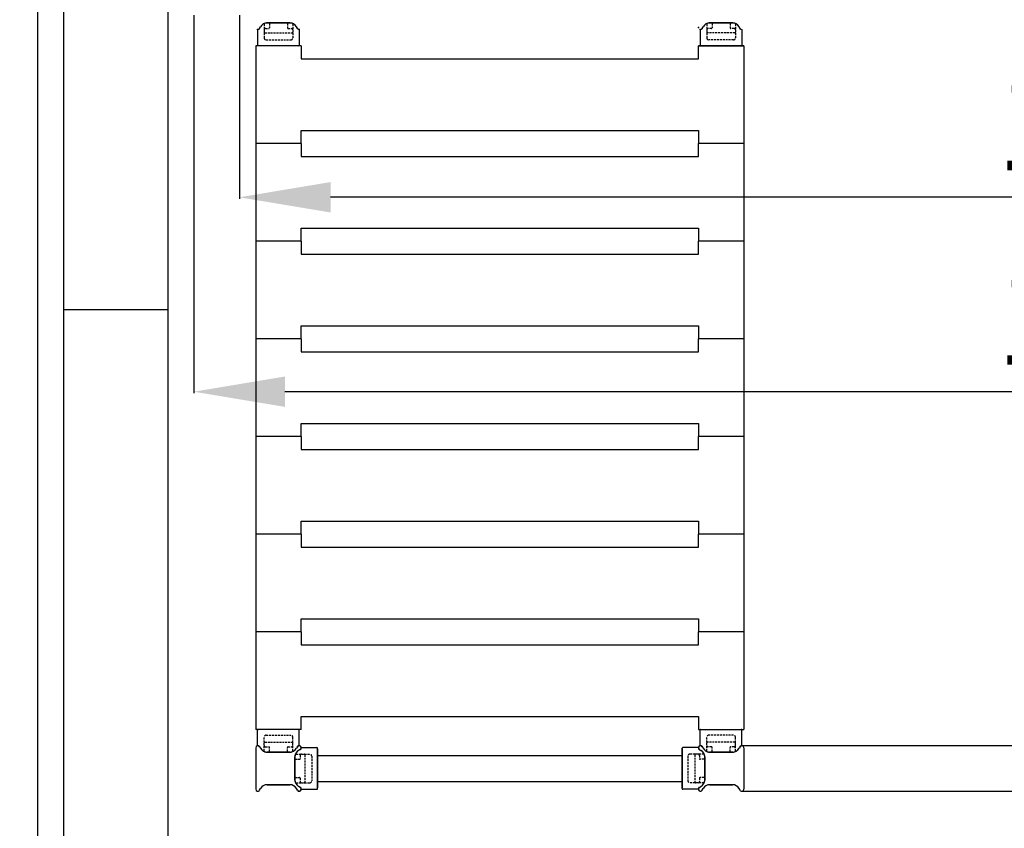
# Model space of a CAD drawing. Extents: x -8271 to 103751, y -103634 to 24332.
# Drawn here: x 55507 to 56263, y -85766 to -85145 of the extents above; entities that cross this region are included whole.
import ezdxf

# ---------------------------------------------------------------- set-up
doc = ezdxf.new("R2010")
doc.units = 0
doc.linetypes.add('TRATTEGGIATA', pattern=[0.75, 0.5, -0.25])
doc.layers.get('0').update_dxf_attribs({"linetype": 'CONTINUOUS'})
doc.layers.get('DEFPOINTS').update_dxf_attribs({"linetype": 'CONTINUOUS'})
for name, color, linetype in [('MONTANTE', 7, 'CONTINUOUS'), ('PROFILO TUB 58x25', 7, 'CONTINUOUS'), ('SUPPORTO PROF SOST RIP', 7, 'CONTINUOUS'), ('TAPPO-SUP', 1, 'CONTINUOUS'), ('TASSELLO AGG RIP', 7, 'CONTINUOUS')]:
    doc.layers.add(name, color=color, linetype=linetype)
doc.styles.add('SEACAD_Arial', font='arial.ttf')
doc.styles.get("Standard").update_dxf_attribs({"font": 'ARIALUNI.ttf'})
doc.dimstyles.new('STANDARD_WS$0', dxfattribs={"dimtxt": 13, "dimasz": 15, "dimexe": 1.25, "dimexo": 0.625, "dimgap": 3, "dimtad": 1, "dimdec": 0, "dimdsep": 46, "dimtxsty": 'Standard', "dimcen": 2.5, "dimadec": 0, "dimazin": 0, "dimtfac": 1, "dimtdec": 0, "dimtmove": 0, "dimatfit": 3, "dimfxl": 1, "dimtolj": 1, "dimtzin": 0, "dimarcsym": 0})

# ---------------------------------------------------------------- blocks, each defined once
blk = doc.blocks.new('*D18905')
at = {"color": 0, "lineweight": -2, "transparency": 16777216}
for p, q in [((55640.22, -84747.24), (55258.77, -84747.24)), ((55260.02, -84817.24), (55260.02, -86217.24)), ((55640.22, -86287.24), (55258.77, -86287.24))]:
    blk.add_line(p, q, dxfattribs=at)
at = {"color": 0, "transparency": 16777216}
for points in [[(55248.35, -84817.24), (55271.68, -84817.24), (55260.02, -84747.24)], [(55248.35, -86217.24), (55271.68, -86217.24), (55260.02, -86287.24)]]:
    blk.add_solid(points, dxfattribs=at)
at = {"layer": 'DEFPOINTS', "color": 0, "transparency": 16777216}
for p in [(55640.85, -84747.24), (55260.02, -86287.24), (55640.85, -86287.24)]:
    blk.add_point(p, dxfattribs=at)
at = {"color": 0, "transparency": 16777216, "insert": (55204.27, -85517.24), "char_height": 70, "attachment_point": 5, "rotation": 90, "style": 'SEACAD_Arial'}
blk.add_mtext('\\A1;1540', dxfattribs=at)
blk = doc.blocks.new('*D18906')
at = {"color": 0, "lineweight": -2, "transparency": 16777216}
for p, q in [((55540.22, -84667.24), (55123.18, -84667.24)), ((55124.43, -84737.24), (55124.43, -86297.24)), ((55540.22, -86367.24), (55123.18, -86367.24))]:
    blk.add_line(p, q, dxfattribs=at)
at = {"color": 0, "transparency": 16777216}
for points in [[(55112.77, -84737.24), (55136.1, -84737.24), (55124.43, -84667.24)], [(55112.77, -86297.24), (55136.1, -86297.24), (55124.43, -86367.24)]]:
    blk.add_solid(points, dxfattribs=at)
at = {"layer": 'DEFPOINTS', "color": 0, "transparency": 16777216}
for p in [(55540.85, -84667.24), (55124.43, -86367.24), (55540.85, -86367.24)]:
    blk.add_point(p, dxfattribs=at)
at = {"color": 0, "transparency": 16777216, "insert": (55068.69, -85517.24), "char_height": 70, "attachment_point": 5, "rotation": 90, "style": 'SEACAD_Arial'}
blk.add_mtext('\\A1;1700', dxfattribs=at)
blk = doc.blocks.new('*D18910')
at = {"color": 0, "lineweight": -2, "transparency": 16777216}
for p, q in [((55520.22, -84647.24), (54987.6, -84647.24)), ((54988.85, -84717.24), (54988.85, -86317.24)), ((55520.22, -86387.24), (54987.6, -86387.24))]:
    blk.add_line(p, q, dxfattribs=at)
at = {"color": 0, "transparency": 16777216}
for points in [[(54977.19, -84717.24), (55000.52, -84717.24), (54988.85, -84647.24)], [(54977.19, -86317.24), (55000.52, -86317.24), (54988.85, -86387.24)]]:
    blk.add_solid(points, dxfattribs=at)
at = {"layer": 'DEFPOINTS', "color": 0, "transparency": 16777216}
for p in [(55520.85, -84647.24), (54988.85, -86387.24), (55520.85, -86387.24)]:
    blk.add_point(p, dxfattribs=at)
at = {"color": 0, "transparency": 16777216, "insert": (54933.11, -85517.24), "char_height": 70, "attachment_point": 5, "rotation": 90, "style": 'SEACAD_Arial'}
blk.add_mtext('\\A1;1740', dxfattribs=at)
blk = doc.blocks.new('*D18925')
at = {"color": 0, "lineweight": -2, "transparency": 16777216}
for p, q in [((55620.22, -84767.24), (55394.35, -84767.24)), ((55395.6, -84837.24), (55395.6, -86197.24)), ((55620.22, -86267.24), (55394.35, -86267.24))]:
    blk.add_line(p, q, dxfattribs=at)
at = {"color": 0, "transparency": 16777216}
for points in [[(55383.93, -84837.24), (55407.26, -84837.24), (55395.6, -84767.24)], [(55383.93, -86197.24), (55407.26, -86197.24), (55395.6, -86267.24)]]:
    blk.add_solid(points, dxfattribs=at)
at = {"layer": 'DEFPOINTS', "color": 0, "transparency": 16777216}
for p in [(55620.85, -84767.24), (55395.6, -86267.24), (55620.85, -86267.24)]:
    blk.add_point(p, dxfattribs=at)
at = {"color": 0, "transparency": 16777216, "insert": (55339.86, -85517.24), "char_height": 70, "attachment_point": 5, "rotation": 90, "style": 'SEACAD_Arial'}
blk.add_mtext('\\A1;1500', dxfattribs=at)
blk = doc.blocks.new('*D18933')
at = {"color": 0, "lineweight": -2, "transparency": 16777216}
for p, q in [((55640.85, -85141.28), (55640.85, -85431.67)), ((57085.85, -85141.28), (57085.85, -85431.67)), ((57015.85, -85430.42), (55710.85, -85430.42))]:
    blk.add_line(p, q, dxfattribs=at)
at = {"color": 0, "transparency": 16777216}
for points in [[(55710.85, -85418.76), (55710.85, -85442.09), (55640.85, -85430.42)], [(57015.85, -85418.76), (57015.85, -85442.09), (57085.85, -85430.42)]]:
    blk.add_solid(points, dxfattribs=at)
at = {"layer": 'DEFPOINTS', "color": 0, "transparency": 16777216}
for p in [(55640.85, -85140.65), (57085.85, -85140.65), (55640.85, -85430.42)]:
    blk.add_point(p, dxfattribs=at)
at = {"color": 0, "transparency": 16777216, "insert": (56363.35, -85374.68), "char_height": 70, "attachment_point": 5, "style": 'SEACAD_Arial'}
blk.add_mtext('\\A1;1445', dxfattribs=at)
blk = doc.blocks.new('*D18934')
at = {"color": 0, "lineweight": -2, "transparency": 16777216}
for p, q in [((55675.85, -85141.28), (55675.85, -85282.36)), ((57050.85, -85141.28), (57050.85, -85282.36)), ((56980.85, -85281.11), (55745.85, -85281.11))]:
    blk.add_line(p, q, dxfattribs=at)
at = {"color": 0, "transparency": 16777216}
for points in [[(55745.85, -85269.45), (55745.85, -85292.78), (55675.85, -85281.11)], [(56980.85, -85269.45), (56980.85, -85292.78), (57050.85, -85281.11)]]:
    blk.add_solid(points, dxfattribs=at)
at = {"layer": 'DEFPOINTS', "color": 0, "transparency": 16777216}
for p in [(55675.85, -85140.65), (57050.85, -85140.65), (55675.85, -85281.11)]:
    blk.add_point(p, dxfattribs=at)
at = {"color": 0, "transparency": 16777216, "insert": (56363.35, -85225.35), "char_height": 70, "attachment_point": 5, "style": 'SEACAD_Arial'}
blk.add_mtext('\\A1;1375', dxfattribs=at)
blk = doc.blocks.new('*D18935')
at = {"color": 0, "lineweight": -2, "transparency": 16777216}
for p, q in [((57068.97, -84767.24), (57586.78, -84767.24)), ((57585.53, -84837.24), (57585.53, -85667.24)), ((56062.39, -85737.24), (57586.78, -85737.24))]:
    blk.add_line(p, q, dxfattribs=at)
at = {"color": 0, "transparency": 16777216}
for points in [[(57573.86, -84837.24), (57597.2, -84837.24), (57585.53, -84767.24)], [(57573.86, -85667.24), (57597.2, -85667.24), (57585.53, -85737.24)]]:
    blk.add_solid(points, dxfattribs=at)
at = {"layer": 'DEFPOINTS', "color": 0, "transparency": 16777216}
for p in [(57068.35, -84767.24), (56061.76, -85737.24), (57585.53, -85737.24)]:
    blk.add_point(p, dxfattribs=at)
at = {"color": 0, "transparency": 16777216, "insert": (57529.79, -85227.24), "char_height": 70, "attachment_point": 5, "rotation": 90, "style": 'SEACAD_Arial'}
blk.add_mtext('\\A1;970', dxfattribs=at)
blk = doc.blocks.new('*D18937')
at = {"color": 0, "lineweight": -2, "transparency": 16777216}
for p, q in [((56362.47, -85152.24), (57452.16, -85152.24)), ((56062.48, -85702.24), (57452.16, -85702.24))]:
    blk.add_line(p, q, dxfattribs=at)
at = {"color": 0, "lineweight": 9, "transparency": 16777216}
blk.add_line((57450.91, -85222.24), (57450.91, -85632.24), dxfattribs=at)
at = {"color": 0, "transparency": 16777216}
for points in [[(57439.25, -85222.24), (57462.58, -85222.24), (57450.91, -85152.24)], [(57439.25, -85632.24), (57462.58, -85632.24), (57450.91, -85702.24)]]:
    blk.add_solid(points, dxfattribs=at)
at = {"layer": 'DEFPOINTS', "color": 0, "transparency": 16777216}
for p in [(56361.85, -85152.24), (56061.85, -85702.24), (57450.91, -85702.24)]:
    blk.add_point(p, dxfattribs=at)
at = {"color": 0, "transparency": 16777216, "insert": (57395.17, -85427.24), "char_height": 70, "attachment_point": 5, "rotation": 90, "style": 'SEACAD_Arial'}
blk.add_mtext('\\A1;550', dxfattribs=at)

msp = doc.modelspace()

# ---------------------------------------------------------------- linework, layer by layer
at = {"color": 1}
msp.add_line((55520.85, -84647.236), (55520.85, -86387.236), dxfattribs=at)
for p, q in [((55540.85, -84667.236), (55540.85, -86367.236)), ((55620.85, -84767.236), (55620.85, -86267.236)), ((55540.85, -85367.236), (55620.85, -85367.236))]:
    msp.add_line(p, q)
at = {"color": 5}
for p, q in [((55688.35, -85164.736), (55688.35, -85689.736)), ((55723.35, -85164.736), (55688.35, -85164.736)), ((55723.35, -85164.736), (55688.35, -85164.736)), ((55723.35, -85164.736), (55688.35, -85164.736)), ((55723.35, -85164.736), (55723.35, -85174.736)), ((55723.35, -85164.736), (55723.35, -85174.736)), ((56028.35, -85174.736), (56028.35, -85164.736)), ((56028.35, -85164.736), (56063.35, -85164.736)), ((56063.35, -85164.736), (56028.35, -85164.736)), ((56028.35, -85174.736), (56028.35, -85164.736)), ((56063.35, -85164.736), (56028.35, -85164.736)), ((56063.35, -85164.736), (56063.35, -85689.736)), ((55723.35, -85174.736), (56028.35, -85174.736)), ((55723.35, -85174.736), (56028.35, -85174.736)), ((55723.35, -85229.736), (56028.35, -85229.736)), ((55723.35, -85239.736), (55723.35, -85229.736)), ((56028.35, -85229.736), (56028.35, -85239.736)), ((55723.35, -85239.736), (55688.35, -85239.736)), ((55723.35, -85239.736), (55688.35, -85239.736)), ((55723.35, -85239.736), (55723.35, -85249.736)), ((56063.35, -85239.736), (56028.35, -85239.736)), ((56028.35, -85249.736), (56028.35, -85239.736)), ((56063.35, -85239.736), (56028.35, -85239.736)), ((55723.35, -85249.736), (56028.35, -85249.736)), ((55723.35, -85304.736), (56028.35, -85304.736)), ((55723.35, -85314.736), (55723.35, -85304.736)), ((56028.35, -85304.736), (56028.35, -85314.736)), ((55723.35, -85314.736), (55688.35, -85314.736)), ((55723.35, -85314.736), (55688.35, -85314.736)), ((55723.35, -85314.736), (55723.35, -85324.736)), ((56063.35, -85314.736), (56028.35, -85314.736)), ((56028.35, -85324.736), (56028.35, -85314.736)), ((56063.35, -85314.736), (56028.35, -85314.736)), ((55723.35, -85324.736), (56028.35, -85324.736)), ((55723.35, -85379.736), (56028.35, -85379.736)), ((55723.35, -85389.736), (55723.35, -85379.736)), ((56028.35, -85379.736), (56028.35, -85389.736)), ((55723.35, -85389.736), (55688.35, -85389.736)), ((55723.35, -85389.736), (55688.35, -85389.736)), ((55723.35, -85389.736), (55723.35, -85399.736)), ((56063.35, -85389.736), (56028.35, -85389.736)), ((56028.35, -85399.736), (56028.35, -85389.736)), ((56063.35, -85389.736), (56028.35, -85389.736)), ((55723.35, -85399.736), (56028.35, -85399.736)), ((55723.35, -85454.736), (56028.35, -85454.736)), ((55723.35, -85464.736), (55723.35, -85454.736)), ((56028.35, -85454.736), (56028.35, -85464.736)), ((55723.35, -85464.736), (55688.35, -85464.736)), ((55723.35, -85464.736), (55688.35, -85464.736)), ((55723.35, -85464.736), (55723.35, -85474.736)), ((56063.35, -85464.736), (56028.35, -85464.736)), ((56028.35, -85474.736), (56028.35, -85464.736)), ((56063.35, -85464.736), (56028.35, -85464.736)), ((55723.35, -85474.736), (56028.35, -85474.736)), ((55723.35, -85529.736), (56028.35, -85529.736)), ((55723.35, -85539.736), (55723.35, -85529.736)), ((56028.35, -85529.736), (56028.35, -85539.736)), ((55723.35, -85539.736), (55688.35, -85539.736)), ((55723.35, -85539.736), (55688.35, -85539.736)), ((55723.35, -85539.736), (55723.35, -85549.736)), ((56063.35, -85539.736), (56028.35, -85539.736)), ((56028.35, -85549.736), (56028.35, -85539.736)), ((56063.35, -85539.736), (56028.35, -85539.736)), ((55723.35, -85549.736), (56028.35, -85549.736)), ((55688.35, -85579.736), (55688.35, -85689.736)), ((55723.35, -85604.736), (56028.35, -85604.736)), ((55723.35, -85614.736), (55723.35, -85604.736)), ((56028.35, -85604.736), (56028.35, -85614.736)), ((55723.35, -85614.736), (55688.35, -85614.736)), ((55723.35, -85614.736), (55688.35, -85614.736)), ((55723.35, -85614.736), (55723.35, -85624.736)), ((56063.35, -85614.736), (56028.35, -85614.736)), ((56028.35, -85624.736), (56028.35, -85614.736)), ((56063.35, -85614.736), (56028.35, -85614.736)), ((55723.35, -85624.736), (56028.35, -85624.736)), ((55723.35, -85679.736), (56028.35, -85679.736)), ((55723.35, -85689.736), (55723.35, -85679.736)), ((56028.35, -85679.736), (56028.35, -85689.736)), ((55723.35, -85689.736), (55688.35, -85689.736)), ((56028.35, -85689.736), (56063.35, -85689.736)), ((55735.85, -85709.736), (56015.85, -85709.736)), ((55735.85, -85709.736), (56015.85, -85709.736)), ((55735.85, -85729.736), (56015.85, -85729.736)), ((55735.85, -85729.736), (56015.85, -85729.736))]:
    msp.add_line(p, q, dxfattribs=at)
at = {"layer": 'MONTANTE', "color": 5, "ltscale": 10}
for p, q in [((55714.499, -85147.236), (55697.201, -85147.236)), ((56037.201, -85147.236), (56054.499, -85147.236)), ((55688.35, -85703.821), (55688.35, -85735.651)), ((56063.35, -85703.821), (56063.35, -85735.651)), ((55714.499, -85707.236), (55697.201, -85707.236)), ((55718.35, -85728.386), (55718.35, -85711.087)), ((56033.35, -85728.386), (56033.35, -85711.087)), ((56037.201, -85707.236), (56054.499, -85707.236)), ((55714.499, -85732.236), (55697.201, -85732.236)), ((56037.201, -85732.236), (56054.499, -85732.236))]:
    msp.add_line(p, q, dxfattribs=at)
at = {"layer": 'MONTANTE', "color": 5}
for p, q in [((55691.307, -85151.444), (55692.005, -85150.236)), ((55720.392, -85151.444), (55719.695, -85150.236)), ((56031.307, -85151.444), (56032.005, -85150.236)), ((56060.392, -85151.444), (56059.695, -85150.236)), ((55691.307, -85703.029), (55692.005, -85704.236)), ((55720.392, -85703.029), (55719.695, -85704.236)), ((55722.557, -85705.194), (55721.35, -85705.891)), ((56029.142, -85705.194), (56030.35, -85705.891)), ((56031.307, -85703.029), (56032.005, -85704.236)), ((56060.392, -85703.029), (56059.695, -85704.236)), ((55691.307, -85736.444), (55692.005, -85735.236)), ((55720.392, -85736.444), (55719.695, -85735.236)), ((55722.557, -85734.279), (55721.35, -85733.582)), ((56029.142, -85734.279), (56030.35, -85733.582)), ((56031.307, -85736.444), (56032.005, -85735.236)), ((56060.392, -85736.444), (56059.695, -85735.236))]:
    msp.add_line(p, q, dxfattribs=at)
at = {"layer": 'MONTANTE', "color": 5, "linetype": 'Continuous'}
for centre, start, end in [((55697.201, -85153.236), 90, 150), ((55714.499, -85153.236), 30, 90), ((56037.201, -85153.236), 90, 150), ((56054.499, -85153.236), 30, 90), ((55697.201, -85701.236), 210, 270), ((55714.499, -85701.236), 270, 330), ((55724.35, -85711.087), 120, 180), ((56027.35, -85711.087), 0, 60), ((56037.201, -85701.236), 210, 270), ((56054.499, -85701.236), 270, 330), ((55724.35, -85728.386), 180, 240), ((56027.35, -85728.386), 300, 0), ((55697.201, -85738.236), 90, 150), ((55714.499, -85738.236), 30, 90), ((56037.201, -85738.236), 90, 150), ((56054.499, -85738.236), 30, 90)]:
    msp.add_arc(centre, 6, start, end, dxfattribs=at)
at = {"layer": 'MONTANTE', "color": 5}
for centre, start, end in [((55721.765, -85150.651), 210, 270), ((56029.935, -85150.651), 270, 330), ((55689.935, -85703.821), 30, 180), ((55721.765, -85703.821), 90, 150), ((55721.765, -85703.821), 300, 90), ((56029.935, -85703.821), 90, 240), ((56029.935, -85703.821), 30, 90), ((56061.765, -85703.821), 0, 150), ((55689.935, -85735.651), 180, 330), ((55721.765, -85735.651), 210, 270), ((55721.765, -85735.651), 270, 60), ((56029.935, -85735.651), 120, 270), ((56029.935, -85735.651), 270, 330), ((56061.765, -85735.651), 210, 0)]:
    msp.add_arc(centre, 1.585, start, end, dxfattribs=at)
at = {"layer": 'PROFILO TUB 58x25', "color": 5}
for p, q in [((55735.85, -85704.736), (55735.85, -85734.736)), ((56015.85, -85704.736), (56015.85, -85734.736))]:
    msp.add_line(p, q, dxfattribs=at)
at = {"layer": 'SUPPORTO PROF SOST RIP', "color": 5, "ltscale": 5}
for p, q in [((55697.201, -85147.236), (55714.499, -85147.236)), ((56054.499, -85147.236), (56037.201, -85147.236)), ((55721.35, -85164.736), (55690.35, -85164.736)), ((56030.35, -85164.736), (56061.35, -85164.736)), ((55721.35, -85689.736), (55690.35, -85689.736)), ((56030.35, -85689.736), (56061.35, -85689.736)), ((55735.85, -85735.236), (55735.85, -85704.236)), ((56015.85, -85735.236), (56015.85, -85704.236)), ((55697.201, -85707.236), (55714.499, -85707.236)), ((55718.35, -85711.087), (55718.35, -85728.386)), ((56033.35, -85711.087), (56033.35, -85728.386)), ((56054.499, -85707.236), (56037.201, -85707.236))]:
    msp.add_line(p, q, dxfattribs=at)
at = {"layer": 'SUPPORTO PROF SOST RIP', "color": 5, "ltscale": 10}
for p, q in [((55689.85, -85152.234), (55689.85, -85164.236)), ((55721.85, -85152.234), (55721.85, -85164.236)), ((56029.85, -85152.234), (56029.85, -85164.236)), ((56061.85, -85152.234), (56061.85, -85164.236)), ((55689.85, -85702.239), (55689.85, -85690.236)), ((55721.85, -85702.239), (55721.85, -85690.236)), ((56029.85, -85702.239), (56029.85, -85690.236)), ((56061.85, -85702.239), (56061.85, -85690.236)), ((55723.348, -85703.736), (55735.35, -85703.736)), ((56028.352, -85703.736), (56016.35, -85703.736)), ((55723.348, -85735.736), (55735.35, -85735.736)), ((56028.352, -85735.736), (56016.35, -85735.736))]:
    msp.add_line(p, q, dxfattribs=at)
at = {"layer": 'SUPPORTO PROF SOST RIP', "color": 5}
for p, q in [((55691.307, -85151.444), (55692.005, -85150.236)), ((55720.392, -85151.444), (55719.695, -85150.236)), ((56031.307, -85151.444), (56032.005, -85150.236)), ((56060.392, -85151.444), (56059.695, -85150.236)), ((55691.307, -85703.029), (55692.005, -85704.236)), ((55720.392, -85703.029), (55719.695, -85704.236)), ((55722.557, -85705.194), (55721.35, -85705.891)), ((56029.142, -85705.194), (56030.35, -85705.891)), ((56031.307, -85703.029), (56032.005, -85704.236)), ((56060.392, -85703.029), (56059.695, -85704.236)), ((55722.557, -85734.279), (55721.35, -85733.582)), ((56029.142, -85734.279), (56030.35, -85733.582))]:
    msp.add_line(p, q, dxfattribs=at)
at = {"layer": 'SUPPORTO PROF SOST RIP', "color": 5, "ltscale": 5}
for centre, start, end in [((55697.201, -85153.236), 90, 150), ((55714.499, -85153.236), 30, 90), ((56037.201, -85153.236), 90, 150), ((56054.499, -85153.236), 30, 90), ((55697.201, -85701.236), 210, 270), ((55714.499, -85701.236), 270, 330), ((55724.35, -85711.087), 120, 180), ((56027.35, -85711.087), 0, 60), ((56037.201, -85701.236), 210, 270), ((56054.499, -85701.236), 270, 330), ((55724.35, -85728.386), 180, 240), ((56027.35, -85728.386), 300, 0)]:
    msp.add_arc(centre, 6, start, end, dxfattribs=at)
at = {"layer": 'SUPPORTO PROF SOST RIP', "color": 5}
for centre, start, end in [((55689.935, -85150.651), 266.928057, 330), ((55721.765, -85150.651), 210, 273.071943), ((56029.935, -85150.651), 266.928057, 330), ((56061.765, -85150.651), 210, 273.071943), ((55689.935, -85703.821), 30, 93.071943), ((55721.765, -85703.821), 86.928057, 150), ((55721.765, -85703.821), 300, 3.071943), ((56029.935, -85703.821), 176.928057, 240), ((56029.935, -85703.821), 30, 93.071943), ((56061.765, -85703.821), 86.928057, 150), ((55721.765, -85735.651), 356.928057, 60), ((56029.935, -85735.651), 120, 183.071943)]:
    msp.add_arc(centre, 1.585, start, end, dxfattribs=at)
at = {"layer": 'SUPPORTO PROF SOST RIP', "color": 5, "ltscale": 10}
for centre, start, end in [((55690.35, -85164.236), 180, 270), ((55721.35, -85164.236), 270, 0), ((56030.35, -85164.236), 180, 270), ((56061.35, -85164.236), 270, 0), ((55690.35, -85690.236), 90, 180), ((55721.35, -85690.236), 0, 90), ((56030.35, -85690.236), 90, 180), ((56061.35, -85690.236), 0, 90), ((55735.35, -85704.236), 0, 90), ((56016.35, -85704.236), 90, 180), ((55735.35, -85735.236), 270, 0), ((56016.35, -85735.236), 180, 270)]:
    msp.add_arc(centre, 0.5, start, end, dxfattribs=at)
at = {"layer": 'SUPPORTO PROF SOST RIP', "color": 5, "linetype": 'ByBlock', "ltscale": 5}
for p in [(55697.201, -85147.236), (55714.499, -85147.236), (56037.201, -85147.236), (56054.499, -85147.236), (55689.85, -85152.234), (55691.117, -85151.707), (55720.484, -85151.584), (55721.85, -85152.234), (56028.352, -85150.736), (56029.85, -85152.234), (56031.216, -85151.584), (56060.582, -85151.707), (55689.85, -85702.239), (55691.117, -85702.766), (55720.484, -85702.888), (55721.85, -85702.239), (55722.82, -85705.004), (55723.348, -85703.736), (56028.352, -85703.736), (56028.879, -85705.004), (56029.85, -85702.239), (56031.216, -85702.888), (56060.582, -85702.766), (56061.85, -85702.239), (55697.201, -85707.236), (55714.499, -85707.236), (55718.35, -85711.087), (56033.35, -85711.087), (56037.201, -85707.236), (56054.499, -85707.236), (55718.35, -85728.386), (56033.35, -85728.386), (55722.698, -85734.37), (55723.348, -85735.736), (56028.352, -85735.736), (56029.002, -85734.37)]:
    msp.add_point(p, dxfattribs=at)
at = {"layer": 'TAPPO-SUP', "color": 5, "ltscale": 10}
for p, q in [((55697.201, -85147.236), (55714.499, -85147.236)), ((56054.499, -85147.236), (56037.201, -85147.236)), ((55689.65, -85152.236), (55689.65, -85152.211)), ((55688.35, -85703.821), (55688.35, -85735.651)), ((55689.65, -85702.236), (55689.65, -85702.262)), ((56062.05, -85702.236), (56062.05, -85702.262)), ((56063.35, -85703.821), (56063.35, -85735.651)), ((55697.201, -85707.236), (55714.499, -85707.236)), ((55718.35, -85711.087), (55718.35, -85728.386)), ((56033.35, -85711.087), (56033.35, -85728.386)), ((56054.499, -85707.236), (56037.201, -85707.236)), ((55697.201, -85732.236), (55714.499, -85732.236)), ((56054.499, -85732.236), (56037.201, -85732.236))]:
    msp.add_line(p, q, dxfattribs=at)
at = {"layer": 'TAPPO-SUP', "color": 5}
for p, q in [((55691.307, -85151.444), (55692.005, -85150.236)), ((55720.392, -85151.444), (55719.695, -85150.236)), ((56031.307, -85151.444), (56032.005, -85150.236)), ((56060.392, -85151.444), (56059.695, -85150.236)), ((55691.307, -85703.029), (55692.005, -85704.236)), ((55720.392, -85703.029), (55719.695, -85704.236)), ((55722.557, -85705.194), (55721.35, -85705.891)), ((56029.142, -85705.194), (56030.35, -85705.891)), ((56031.307, -85703.029), (56032.005, -85704.236)), ((56060.392, -85703.029), (56059.695, -85704.236)), ((55691.307, -85736.444), (55692.005, -85735.236)), ((55720.392, -85736.444), (55719.695, -85735.236)), ((55722.557, -85734.279), (55721.35, -85733.582)), ((56029.142, -85734.279), (56030.35, -85733.582)), ((56031.307, -85736.444), (56032.005, -85735.236)), ((56060.392, -85736.444), (56059.695, -85735.236))]:
    msp.add_line(p, q, dxfattribs=at)
at = {"layer": 'TAPPO-SUP', "color": 5, "linetype": 'Continuous'}
for centre, start, end in [((55697.201, -85153.236), 90, 150), ((55714.499, -85153.236), 30, 90), ((56037.201, -85153.236), 90, 150), ((56054.499, -85153.236), 30, 90), ((55697.201, -85701.236), 210, 270), ((55714.499, -85701.236), 270, 330), ((55724.35, -85711.087), 120, 180), ((56027.35, -85711.087), 0, 60), ((56037.201, -85701.236), 210, 270), ((56054.499, -85701.236), 270, 330), ((55724.35, -85728.386), 180, 240), ((56027.35, -85728.386), 300, 0), ((55697.201, -85738.236), 90, 150), ((55714.499, -85738.236), 30, 90), ((56037.201, -85738.236), 90, 150), ((56054.499, -85738.236), 30, 90)]:
    msp.add_arc(centre, 6, start, end, dxfattribs=at)
at = {"layer": 'TAPPO-SUP', "color": 5}
for centre, start, end in [((55689.935, -85703.821), 30, 180), ((55721.765, -85703.821), 300, 150), ((56029.935, -85703.821), 30, 240), ((56061.765, -85703.821), 0, 150), ((55689.935, -85735.651), 180, 330), ((55721.765, -85735.651), 210, 60), ((56029.935, -85735.651), 120, 330), ((56061.765, -85735.651), 210, 0)]:
    msp.add_arc(centre, 1.585, start, end, dxfattribs=at)
at = {"layer": 'TASSELLO AGG RIP', "color": 5, "linetype": 'TRATTEGGIATA', "ltscale": 3}
for p, q in [((55697.2, -85147.236), (55714.5, -85147.236)), ((56054.5, -85147.236), (56037.2, -85147.236)), ((55694.85, -85148.057), (55694.85, -85158.736)), ((55695.35, -85154.936), (55716.35, -85154.936)), ((55695.85, -85151.436), (55698.35, -85151.436)), ((55698.85, -85147.736), (55698.85, -85150.936)), ((55712.85, -85147.736), (55712.85, -85150.936)), ((55713.35, -85151.436), (55715.85, -85151.436)), ((55716.85, -85148.057), (55716.85, -85158.736)), ((56034.85, -85148.057), (56034.85, -85158.736)), ((56056.35, -85154.936), (56035.35, -85154.936)), ((56038.35, -85151.436), (56035.85, -85151.436)), ((56038.85, -85147.736), (56038.85, -85150.936)), ((56052.85, -85147.736), (56052.85, -85150.936)), ((56055.85, -85151.436), (56053.35, -85151.436)), ((56056.85, -85148.057), (56056.85, -85158.736)), ((55696.35, -85160.236), (55715.35, -85160.236)), ((56055.35, -85160.236), (56036.35, -85160.236)), ((55694.85, -85706.416), (55694.85, -85695.736)), ((55695.35, -85699.536), (55716.35, -85699.536)), ((55696.35, -85694.236), (55715.35, -85694.236)), ((55716.85, -85706.416), (55716.85, -85695.736)), ((56034.85, -85706.416), (56034.85, -85695.736)), ((56056.35, -85699.536), (56035.35, -85699.536)), ((56055.35, -85694.236), (56036.35, -85694.236)), ((56056.85, -85706.416), (56056.85, -85695.736)), ((55695.85, -85703.036), (55698.35, -85703.036)), ((55698.85, -85706.736), (55698.85, -85703.536)), ((55712.85, -85706.736), (55712.85, -85703.536)), ((55713.35, -85703.036), (55715.85, -85703.036)), ((56038.35, -85703.036), (56035.85, -85703.036)), ((56038.85, -85706.736), (56038.85, -85703.536)), ((56052.85, -85706.736), (56052.85, -85703.536)), ((56055.85, -85703.036), (56053.35, -85703.036)), ((55697.2, -85707.236), (55714.5, -85707.236)), ((55718.35, -85711.086), (55718.35, -85728.386)), ((55718.85, -85712.736), (55722.05, -85712.736)), ((55719.17, -85708.736), (55729.85, -85708.736)), ((55722.55, -85709.736), (55722.55, -85712.236)), ((55726.05, -85709.236), (55726.05, -85730.236)), ((55731.35, -85710.236), (55731.35, -85729.236)), ((56020.35, -85710.236), (56020.35, -85729.236)), ((56032.529, -85708.736), (56021.85, -85708.736)), ((56025.65, -85709.236), (56025.65, -85730.236)), ((56029.15, -85709.736), (56029.15, -85712.236)), ((56032.85, -85712.736), (56029.65, -85712.736)), ((56033.35, -85711.086), (56033.35, -85728.386)), ((56054.5, -85707.236), (56037.2, -85707.236)), ((55718.85, -85726.736), (55722.05, -85726.736)), ((55722.55, -85727.236), (55722.55, -85729.736)), ((56029.15, -85727.236), (56029.15, -85729.736)), ((56032.85, -85726.736), (56029.65, -85726.736)), ((55719.17, -85730.736), (55729.85, -85730.736)), ((56032.529, -85730.736), (56021.85, -85730.736))]:
    msp.add_line(p, q, dxfattribs=at)
for centre, radius, start, end in [((55697.2, -85153.236), 6, 90, 109.655481), ((55699.35, -85147.736), 0.5, 90, 180), ((55712.35, -85147.736), 0.5, 0, 90), ((55714.5, -85153.236), 6, 70.344519, 90), ((56037.2, -85153.236), 6, 90, 109.655481), ((56039.35, -85147.736), 0.5, 90, 180), ((56052.35, -85147.736), 0.5, 0, 90), ((56054.5, -85153.236), 6, 70.344519, 90), ((55695.35, -85148.057), 0.5, 109.655481, 180), ((55695.85, -85152.436), 1, 90, 180), ((55695.35, -85154.436), 0.5, 180, 270), ((55698.35, -85150.936), 0.5, 270, 0), ((55713.35, -85150.936), 0.5, 180, 270), ((55716.35, -85154.436), 0.5, 270, 0), ((55716.35, -85148.057), 0.5, 0, 70.344519), ((56035.35, -85148.057), 0.5, 109.655481, 180), ((56035.35, -85154.436), 0.5, 180, 270), ((56038.35, -85150.936), 0.5, 270, 0), ((56053.35, -85150.936), 0.5, 180, 270), ((56055.85, -85152.436), 1, 0, 90), ((56056.35, -85154.436), 0.5, 270, 0), ((56056.35, -85148.057), 0.5, 0, 70.344519), ((55696.35, -85158.736), 1.5, 180, 270), ((55715.35, -85158.736), 1.5, 270, 0), ((56036.35, -85158.736), 1.5, 180, 270), ((56055.35, -85158.736), 1.5, 270, 0), ((55696.35, -85695.736), 1.5, 90, 180), ((55695.35, -85700.036), 0.5, 90, 180), ((55715.35, -85695.736), 1.5, 0, 90), ((55716.35, -85700.036), 0.5, 0, 90), ((56036.35, -85695.736), 1.5, 90, 180), ((56035.35, -85700.036), 0.5, 90, 180), ((56055.35, -85695.736), 1.5, 0, 90), ((56056.35, -85700.036), 0.5, 0, 90), ((55695.85, -85702.036), 1, 180, 270), ((55695.35, -85706.416), 0.5, 180, 250.344519), ((55697.2, -85701.236), 6, 250.344519, 270), ((55698.35, -85703.536), 0.5, 0, 90), ((55699.35, -85706.736), 0.5, 180, 270), ((55712.35, -85706.736), 0.5, 270, 0), ((55713.35, -85703.536), 0.5, 90, 180), ((55714.5, -85701.236), 6, 270, 289.655481), ((55716.35, -85706.416), 0.5, 289.655481, 0), ((56035.35, -85706.416), 0.5, 180, 250.344519), ((56037.2, -85701.236), 6, 250.344519, 270), ((56038.35, -85703.536), 0.5, 0, 90), ((56039.35, -85706.736), 0.5, 180, 270), ((56052.35, -85706.736), 0.5, 270, 0), ((56053.35, -85703.536), 0.5, 90, 180), ((56054.5, -85701.236), 6, 270, 289.655481), ((56055.85, -85702.036), 1, 270, 0), ((56056.35, -85706.416), 0.5, 289.655481, 0), ((55724.35, -85711.086), 6, 160.344519, 180), ((55718.85, -85713.236), 0.5, 90, 180), ((55719.17, -85709.236), 0.5, 90, 160.344519), ((55722.05, -85712.236), 0.5, 270, 0), ((55723.55, -85709.736), 1, 90, 180), ((55725.55, -85709.236), 0.5, 0, 90), ((55729.85, -85710.236), 1.5, 0, 90), ((56021.85, -85710.236), 1.5, 90, 180), ((56026.15, -85709.236), 0.5, 90, 180), ((56028.15, -85709.736), 1, 0, 90), ((56029.65, -85712.236), 0.5, 180, 270), ((56032.529, -85709.236), 0.5, 19.655481, 90), ((56032.85, -85713.236), 0.5, 0, 90), ((56027.35, -85711.086), 6, 0, 19.655481), ((55718.85, -85726.236), 0.5, 180, 270), ((55724.35, -85728.386), 6, 180, 199.655481), ((55722.05, -85727.236), 0.5, 0, 90), ((55729.85, -85729.236), 1.5, 270, 0), ((56021.85, -85729.236), 1.5, 180, 270), ((56029.65, -85727.236), 0.5, 90, 180), ((56032.85, -85726.236), 0.5, 270, 0), ((56027.35, -85728.386), 6, 340.344519, 0), ((55719.17, -85730.236), 0.5, 199.655481, 270), ((55725.55, -85730.236), 0.5, 270, 0), ((56026.15, -85730.236), 0.5, 180, 270), ((56032.529, -85730.236), 0.5, 270, 340.344519)]:
    msp.add_arc(centre, radius, start, end, dxfattribs=at)
at = {"layer": 'TASSELLO AGG RIP', "color": 5, "ltscale": 5}
for centre, start, end in [((55715.85, -85152.436), 0, 90), ((56035.85, -85152.436), 90, 180), ((55715.85, -85702.036), 270, 0), ((56035.85, -85702.036), 180, 270), ((55723.55, -85729.736), 180, 270), ((56028.15, -85729.736), 270, 0)]:
    msp.add_arc(centre, 1, start, end, dxfattribs=at)

# ---------------------------------------------------------------- dimensions: what is measured, and where the dimension line sits
at = {"color": 1}
dim = msp.add_linear_dim(base=(54988.852, -86387.236), p1=(55520.85, -84647.236), p2=(55520.85, -86387.236), angle=90, dimstyle='STANDARD_WS$0', override={"dimtxt": 70, "dimasz": 70, "dimgap": 20, "dimtoh": 1, "dimtxsty": 'SEACAD_Arial'}, dxfattribs=at)
dim.commit()
dim.dimension.update_dxf_attribs({"geometry": '*D18910', "text_midpoint": (54933.112, -85517.236)})
for base, p1, p2, picture, middle in [((55124.434, -86367.236), (55540.85, -84667.236), (55540.85, -86367.236), '*D18906', (55068.693, -85517.236)), ((55260.015, -86287.236), (55640.85, -84747.236), (55640.85, -86287.236), '*D18905', (55204.275, -85517.236))]:
    dim = msp.add_linear_dim(base=base, p1=p1, p2=p2, angle=90, dimstyle='STANDARD_WS$0', override={"dimtxt": 70, "dimasz": 70, "dimgap": 20, "dimtoh": 1, "dimtxsty": 'SEACAD_Arial'})
    dim.commit()
    dim.dimension.update_dxf_attribs({"geometry": picture, "text_midpoint": middle})
at = {"color": 3}
dim = msp.add_linear_dim(base=(55395.597, -86267.236), p1=(55620.85, -84767.236), p2=(55620.85, -86267.236), angle=90, dimstyle='STANDARD_WS$0', override={"dimtxt": 70, "dimasz": 70, "dimgap": 20, "dimtoh": 1, "dimtxsty": 'SEACAD_Arial'}, dxfattribs=at)
dim.commit()
dim.dimension.update_dxf_attribs({"geometry": '*D18925', "text_midpoint": (55339.856, -85517.236)})
at = {"color": 5}
dim = msp.add_linear_dim(base=(57585.53, -85737.236), p1=(57068.35, -84767.236), p2=(56061.765, -85737.236), angle=90, dimstyle='STANDARD_WS$0', override={"dimtxt": 70, "dimasz": 70, "dimgap": 20, "dimtoh": 1, "dimtxsty": 'SEACAD_Arial'}, dxfattribs=at)
dim.commit()
dim.dimension.update_dxf_attribs({"geometry": '*D18935', "text_midpoint": (57585.53, -85227.236), "dimtype": 160})
for base, p1, p2, picture, middle in [((55640.85, -85430.422), (57085.85, -85140.651), (55640.85, -85140.651), '*D18933', (56363.35, -85374.682)), ((55675.85, -85281.112), (57050.85, -85140.651), (55675.85, -85140.651), '*D18934', (56363.35, -85225.348))]:
    dim = msp.add_linear_dim(base=base, p1=p1, p2=p2, dimstyle='STANDARD_WS$0', override={"dimtxt": 70, "dimasz": 70, "dimgap": 20, "dimtoh": 1, "dimtxsty": 'SEACAD_Arial'}, dxfattribs=at)
    dim.commit()
    dim.dimension.update_dxf_attribs({"geometry": picture, "text_midpoint": middle})
dim = msp.add_linear_dim(base=(57450.913, -85702.239), p1=(56361.85, -85152.236), p2=(56061.854, -85702.239), angle=90, dimstyle='STANDARD_WS$0', override={"dimtxt": 70, "dimasz": 70, "dimgap": 20, "dimdec": 2, "dimtxsty": 'SEACAD_Arial', "dimlwd": 9}, dxfattribs=at)
dim.commit()
dim.dimension.update_dxf_attribs({"geometry": '*D18937', "text_midpoint": (57395.172, -85427.238)})

doc.saveas('drawing.dxf')
